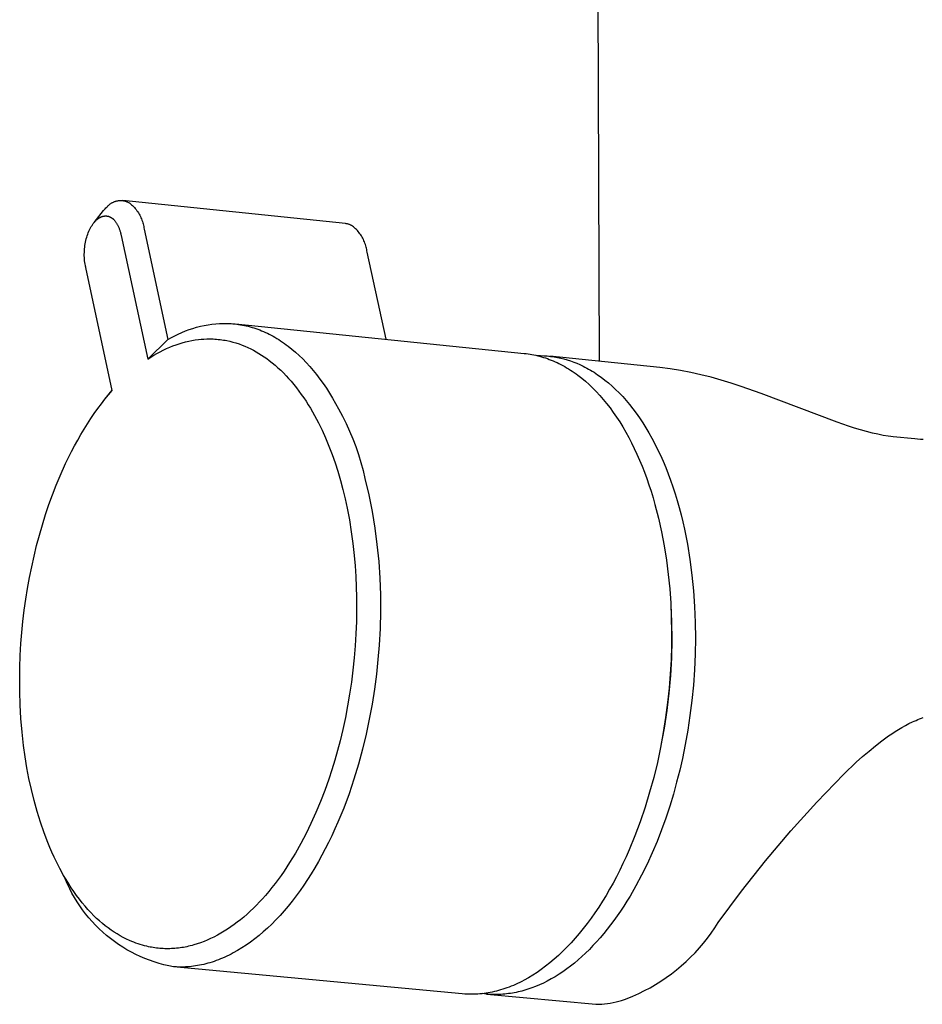
# Model space of a CAD drawing. Units: millimetres. Extents: x -619 to 448, y -1306 to 1417.
# Drawn here: x -598 to -548, y -870 to -816 of the extents above; entities that cross this region are included whole.
import ezdxf

# ---------------------------------------------------------------- set-up
doc = ezdxf.new("R2010")
doc.units = ezdxf.units.MM
doc.header["$MEASUREMENT"] = 0
doc.layers.add('Default', color=7, linetype='Continuous', true_color=0xffffff)

msp = doc.modelspace()

# ---------------------------------------------------------------- linework, layer by layer
at = {"layer": 'Default'}
for p, q in [((-566.009, -834.556), (-566.581, -650.976)), ((-592.897, -826.02), (-592.873, -825.997)), ((-592.873, -825.997), (-592.848, -825.975)), ((-592.848, -825.975), (-592.823, -825.954)), ((-592.823, -825.954), (-592.796, -825.934)), ((-592.796, -825.934), (-592.769, -825.915)), ((-592.769, -825.915), (-592.742, -825.897)), ((-592.742, -825.897), (-592.714, -825.88)), ((-592.714, -825.88), (-592.685, -825.863)), ((-592.685, -825.863), (-592.656, -825.848)), ((-592.656, -825.848), (-592.626, -825.834)), ((-592.626, -825.834), (-592.595, -825.821)), ((-592.595, -825.821), (-592.565, -825.809)), ((-592.565, -825.809), (-592.534, -825.797)), ((-592.534, -825.797), (-592.502, -825.787)), ((-592.502, -825.787), (-592.47, -825.779)), ((-592.47, -825.779), (-592.438, -825.771)), ((-592.438, -825.771), (-592.406, -825.764)), ((-592.406, -825.764), (-592.373, -825.758)), ((-592.373, -825.758), (-592.341, -825.754)), ((-592.341, -825.754), (-592.308, -825.751)), ((-592.308, -825.751), (-592.275, -825.748)), ((-592.275, -825.748), (-592.242, -825.747)), ((-592.242, -825.747), (-592.209, -825.748)), ((-592.209, -825.748), (-592.176, -825.749)), ((-592.176, -825.749), (-592.143, -825.751)), ((-592.143, -825.751), (-592.11, -825.755)), ((-592.11, -825.755), (-592.077, -825.759)), ((-579.911, -827.012), (-592.101, -825.749)), ((-592.077, -825.759), (-592.045, -825.765)), ((-592.045, -825.765), (-592.012, -825.772)), ((-592.012, -825.772), (-591.98, -825.78)), ((-591.98, -825.78), (-591.948, -825.789)), ((-591.948, -825.789), (-591.917, -825.799)), ((-591.917, -825.799), (-591.886, -825.81)), ((-591.886, -825.81), (-591.855, -825.823)), ((-591.855, -825.823), (-591.825, -825.836)), ((-591.825, -825.836), (-591.795, -825.85)), ((-591.795, -825.85), (-591.766, -825.866)), ((-591.766, -825.866), (-591.737, -825.882)), ((-591.737, -825.882), (-591.681, -825.929)), ((-591.681, -825.929), (-591.626, -825.977)), ((-591.626, -825.977), (-591.572, -826.028)), ((-593.684, -826.957), (-593.16, -826.3)), ((-593.16, -826.3), (-593.12, -826.251)), ((-593.12, -826.251), (-593.078, -826.203)), ((-593.078, -826.203), (-593.034, -826.156)), ((-593.034, -826.156), (-592.989, -826.111)), ((-592.989, -826.111), (-592.943, -826.067)), ((-592.943, -826.067), (-592.92, -826.043)), ((-592.92, -826.043), (-592.897, -826.02)), ((-591.572, -826.028), (-591.521, -826.08)), ((-591.521, -826.08), (-591.471, -826.134)), ((-591.471, -826.134), (-591.423, -826.19)), ((-591.423, -826.19), (-591.377, -826.247)), ((-591.377, -826.247), (-591.333, -826.306)), ((-591.333, -826.306), (-591.291, -826.366)), ((-591.291, -826.366), (-591.251, -826.428)), ((-591.251, -826.428), (-591.213, -826.491)), ((-591.213, -826.491), (-591.177, -826.555)), ((-593.793, -827.109), (-593.772, -827.076)), ((-593.772, -827.076), (-593.75, -827.045)), ((-593.75, -827.045), (-593.729, -827.015)), ((-593.729, -827.015), (-593.706, -826.985)), ((-593.706, -826.985), (-593.684, -826.957)), ((-593.684, -826.957), (-593.661, -826.929)), ((-593.661, -826.929), (-593.638, -826.903)), ((-593.638, -826.903), (-593.615, -826.877)), ((-593.615, -826.877), (-593.591, -826.853)), ((-593.591, -826.853), (-593.568, -826.829)), ((-593.568, -826.829), (-593.543, -826.807)), ((-593.543, -826.807), (-593.519, -826.785)), ((-593.519, -826.785), (-593.495, -826.765)), ((-593.495, -826.765), (-593.47, -826.746)), ((-593.47, -826.746), (-593.445, -826.728)), ((-593.445, -826.728), (-593.42, -826.711)), ((-593.42, -826.711), (-593.394, -826.695)), ((-593.394, -826.695), (-593.382, -826.688)), ((-593.382, -826.688), (-593.369, -826.681)), ((-593.369, -826.681), (-593.356, -826.674)), ((-593.356, -826.674), (-593.344, -826.667)), ((-593.344, -826.667), (-593.331, -826.661)), ((-593.331, -826.661), (-593.318, -826.655)), ((-593.318, -826.655), (-593.305, -826.649)), ((-593.305, -826.649), (-593.292, -826.643)), ((-593.292, -826.643), (-593.279, -826.638)), ((-593.279, -826.638), (-593.266, -826.633)), ((-593.266, -826.633), (-593.253, -826.629)), ((-593.253, -826.629), (-593.241, -826.624)), ((-593.241, -826.624), (-593.228, -826.62)), ((-593.228, -826.62), (-593.215, -826.616)), ((-593.215, -826.616), (-593.202, -826.613)), ((-593.202, -826.613), (-593.189, -826.609)), ((-593.189, -826.609), (-593.176, -826.606)), ((-593.176, -826.606), (-593.163, -826.604)), ((-593.163, -826.604), (-593.15, -826.601)), ((-593.15, -826.601), (-593.137, -826.599)), ((-593.137, -826.599), (-593.124, -826.597)), ((-593.124, -826.597), (-593.111, -826.596)), ((-593.111, -826.596), (-593.098, -826.595)), ((-593.098, -826.595), (-593.085, -826.594)), ((-593.085, -826.594), (-593.072, -826.593)), ((-593.072, -826.593), (-593.059, -826.592)), ((-593.059, -826.592), (-593.047, -826.592)), ((-593.047, -826.592), (-593.034, -826.593)), ((-593.034, -826.593), (-593.021, -826.593)), ((-593.021, -826.593), (-593.008, -826.594)), ((-593.008, -826.594), (-592.995, -826.595)), ((-592.995, -826.595), (-592.983, -826.596)), ((-592.983, -826.596), (-592.97, -826.598)), ((-592.97, -826.598), (-592.957, -826.6)), ((-592.957, -826.6), (-592.945, -826.602)), ((-592.945, -826.602), (-592.932, -826.604)), ((-592.932, -826.604), (-592.919, -826.607)), ((-592.919, -826.607), (-592.907, -826.61)), ((-592.907, -826.61), (-592.894, -826.613)), ((-592.894, -826.613), (-592.882, -826.617)), ((-592.882, -826.617), (-592.87, -826.621)), ((-592.87, -826.621), (-592.857, -826.625)), ((-592.857, -826.625), (-592.845, -826.63)), ((-592.845, -826.63), (-592.833, -826.634)), ((-592.833, -826.634), (-592.821, -826.64)), ((-592.821, -826.64), (-592.809, -826.645)), ((-592.809, -826.645), (-592.797, -826.651)), ((-592.797, -826.651), (-592.785, -826.657)), ((-592.785, -826.657), (-592.773, -826.663)), ((-592.773, -826.663), (-592.761, -826.669)), ((-592.761, -826.669), (-592.749, -826.676)), ((-592.749, -826.676), (-592.737, -826.683)), ((-592.737, -826.683), (-592.726, -826.691)), ((-592.726, -826.691), (-592.714, -826.699)), ((-592.714, -826.699), (-592.703, -826.707)), ((-592.703, -826.707), (-592.691, -826.715)), ((-592.691, -826.715), (-592.68, -826.723)), ((-592.68, -826.723), (-592.669, -826.732)), ((-592.669, -826.732), (-592.658, -826.741)), ((-592.658, -826.741), (-592.647, -826.751)), ((-592.647, -826.751), (-592.636, -826.761)), ((-592.636, -826.761), (-592.625, -826.771)), ((-592.625, -826.771), (-592.603, -826.791)), ((-592.603, -826.791), (-592.582, -826.813)), ((-592.582, -826.813), (-592.561, -826.836)), ((-592.561, -826.836), (-592.541, -826.86)), ((-592.541, -826.86), (-592.521, -826.885)), ((-592.521, -826.885), (-592.501, -826.911)), ((-592.501, -826.911), (-592.482, -826.938)), ((-592.482, -826.938), (-592.463, -826.965)), ((-592.463, -826.965), (-592.445, -826.994)), ((-592.445, -826.994), (-592.427, -827.024)), ((-592.427, -827.024), (-592.41, -827.054)), ((-592.41, -827.054), (-592.393, -827.086)), ((-591.177, -826.555), (-591.144, -826.62)), ((-591.144, -826.62), (-591.113, -826.687)), ((-591.113, -826.687), (-591.084, -826.754)), ((-591.084, -826.754), (-591.058, -826.823)), ((-591.058, -826.823), (-591.033, -826.892)), ((-591.033, -826.892), (-591.012, -826.963)), ((-591.012, -826.963), (-590.992, -827.033)), ((-590.992, -827.033), (-590.976, -827.105)), ((-579.882, -827.016), (-579.911, -827.012)), ((-579.853, -827.02), (-579.882, -827.016)), ((-579.824, -827.026), (-579.853, -827.02)), ((-579.796, -827.032), (-579.824, -827.026)), ((-579.767, -827.04), (-579.796, -827.032)), ((-579.739, -827.048), (-579.767, -827.04)), ((-579.712, -827.057), (-579.739, -827.048)), ((-579.684, -827.067), (-579.712, -827.057)), ((-579.657, -827.078), (-579.684, -827.067)), ((-579.63, -827.09), (-579.657, -827.078)), ((-594.057, -827.678), (-594.028, -827.594)), ((-594.028, -827.594), (-593.997, -827.512)), ((-593.997, -827.512), (-593.964, -827.433)), ((-593.964, -827.433), (-593.929, -827.356)), ((-593.929, -827.356), (-593.892, -827.281)), ((-593.892, -827.281), (-593.873, -827.245)), ((-593.873, -827.245), (-593.854, -827.21)), ((-593.854, -827.21), (-593.834, -827.175)), ((-593.834, -827.175), (-593.813, -827.142)), ((-593.813, -827.142), (-593.793, -827.109)), ((-592.393, -827.086), (-592.377, -827.118)), ((-592.377, -827.118), (-592.361, -827.151)), ((-592.361, -827.151), (-592.345, -827.185)), ((-592.345, -827.185), (-592.331, -827.219)), ((-592.331, -827.219), (-592.316, -827.255)), ((-592.316, -827.255), (-592.302, -827.291)), ((-592.302, -827.291), (-592.289, -827.328)), ((-592.289, -827.328), (-592.277, -827.366)), ((-592.277, -827.366), (-592.264, -827.404)), ((-592.264, -827.404), (-592.253, -827.443)), ((-592.253, -827.443), (-592.242, -827.483)), ((-592.242, -827.483), (-592.232, -827.523)), ((-592.232, -827.523), (-592.222, -827.564)), ((-592.222, -827.564), (-592.213, -827.605)), ((-592.213, -827.605), (-592.205, -827.647)), ((-590.976, -827.105), (-590.961, -827.177)), ((-590.961, -827.177), (-590.949, -827.249)), ((-590.949, -827.249), (-590.94, -827.322)), ((-590.94, -827.322), (-589.635, -833.366)), ((-579.604, -827.103), (-579.63, -827.09)), ((-579.578, -827.117), (-579.604, -827.103)), ((-579.553, -827.131), (-579.578, -827.117)), ((-579.528, -827.146), (-579.553, -827.131)), ((-579.471, -827.193), (-579.528, -827.146)), ((-579.416, -827.241), (-579.471, -827.193)), ((-579.362, -827.291), (-579.416, -827.241)), ((-579.31, -827.343), (-579.362, -827.291)), ((-579.26, -827.397), (-579.31, -827.343)), ((-579.212, -827.452), (-579.26, -827.397)), ((-579.166, -827.509), (-579.212, -827.452)), ((-579.122, -827.568), (-579.166, -827.509)), ((-579.079, -827.628), (-579.122, -827.568)), ((-594.182, -828.216), (-594.167, -828.124)), ((-594.167, -828.124), (-594.15, -828.032)), ((-594.15, -828.032), (-594.13, -827.941)), ((-594.13, -827.941), (-594.108, -827.852)), ((-594.108, -827.852), (-594.084, -827.764)), ((-594.084, -827.764), (-594.057, -827.678)), ((-592.205, -827.647), (-592.202, -827.663)), ((-592.202, -827.663), (-590.742, -834.435)), ((-579.039, -827.69), (-579.079, -827.628)), ((-579.001, -827.753), (-579.039, -827.69)), ((-578.966, -827.817), (-579.001, -827.753)), ((-578.932, -827.882), (-578.966, -827.817)), ((-578.901, -827.948), (-578.932, -827.882)), ((-578.872, -828.016), (-578.901, -827.948)), ((-578.845, -828.084), (-578.872, -828.016)), ((-578.821, -828.153), (-578.845, -828.084)), ((-578.799, -828.224), (-578.821, -828.153)), ((-594.217, -828.685), (-594.215, -828.591)), ((-594.216, -828.778), (-594.217, -828.685)), ((-594.215, -828.591), (-594.21, -828.497)), ((-594.21, -828.497), (-594.203, -828.403)), ((-594.203, -828.403), (-594.194, -828.31)), ((-594.194, -828.31), (-594.182, -828.216)), ((-578.779, -828.294), (-578.799, -828.224)), ((-578.762, -828.366), (-578.779, -828.294)), ((-578.747, -828.438), (-578.762, -828.366)), ((-578.735, -828.51), (-578.747, -828.438)), ((-578.726, -828.583), (-578.735, -828.51)), ((-577.685, -833.353), (-578.726, -828.583)), ((-594.213, -828.87), (-594.216, -828.778)), ((-594.207, -828.961), (-594.213, -828.87)), ((-594.199, -829.051), (-594.207, -828.961)), ((-594.188, -829.14), (-594.199, -829.051)), ((-594.175, -829.226), (-594.188, -829.14)), ((-594.159, -829.311), (-594.175, -829.226)), ((-594.15, -829.353), (-594.159, -829.311)), ((-594.14, -829.393), (-594.15, -829.353)), ((-594.137, -829.409), (-594.14, -829.393)), ((-592.682, -836.16), (-594.137, -829.409)), ((-586.805, -832.486), (-586.592, -832.477)), ((-586.592, -832.477), (-586.489, -832.477)), ((-586.489, -832.477), (-586.387, -832.479)), ((-589.07, -833.064), (-588.875, -832.976)), ((-588.875, -832.976), (-588.677, -832.895)), ((-588.677, -832.895), (-588.477, -832.821)), ((-588.477, -832.821), (-588.274, -832.754)), ((-588.274, -832.754), (-588.069, -832.694)), ((-588.069, -832.694), (-587.862, -832.641)), ((-587.862, -832.641), (-587.653, -832.595)), ((-587.653, -832.595), (-587.442, -832.557)), ((-587.442, -832.557), (-587.231, -832.526)), ((-587.231, -832.526), (-587.019, -832.502)), ((-587.019, -832.502), (-586.805, -832.486)), ((-586.387, -832.479), (-586.284, -832.483)), ((-586.284, -832.483), (-586.181, -832.489)), ((-586.181, -832.489), (-586.077, -832.497)), ((-586.077, -832.497), (-585.973, -832.507)), ((-585.973, -832.507), (-585.869, -832.519)), ((-585.945, -832.51), (-570.121, -834.125)), ((-585.869, -832.519), (-585.765, -832.534)), ((-585.765, -832.534), (-585.661, -832.551)), ((-585.661, -832.551), (-585.556, -832.569)), ((-585.556, -832.569), (-585.451, -832.59)), ((-585.451, -832.59), (-585.347, -832.614)), ((-585.347, -832.614), (-585.242, -832.639)), ((-585.242, -832.639), (-585.137, -832.667)), ((-585.137, -832.667), (-585.032, -832.697)), ((-585.032, -832.697), (-584.926, -832.729)), ((-584.926, -832.729), (-584.821, -832.764)), ((-584.821, -832.764), (-584.716, -832.801)), ((-584.716, -832.801), (-584.611, -832.841)), ((-584.611, -832.841), (-584.506, -832.882)), ((-584.506, -832.882), (-584.401, -832.927)), ((-584.401, -832.927), (-584.296, -832.973)), ((-584.296, -832.973), (-584.191, -833.022)), ((-590.742, -834.435), (-589.635, -833.366)), ((-589.635, -833.366), (-589.45, -833.259)), ((-589.45, -833.259), (-589.262, -833.158)), ((-589.262, -833.158), (-589.07, -833.064)), ((-589.021, -833.591), (-588.849, -833.539)), ((-588.849, -833.539), (-588.676, -833.492)), ((-588.676, -833.492), (-588.501, -833.451)), ((-588.501, -833.451), (-588.325, -833.415)), ((-588.325, -833.415), (-588.148, -833.386)), ((-588.148, -833.386), (-587.97, -833.362)), ((-587.97, -833.362), (-587.817, -833.347)), ((-587.817, -833.347), (-587.663, -833.336)), ((-587.663, -833.336), (-587.509, -833.33)), ((-587.509, -833.33), (-587.354, -833.329)), ((-587.354, -833.329), (-587.259, -833.33)), ((-587.259, -833.33), (-587.163, -833.334)), ((-587.163, -833.334), (-587.067, -833.339)), ((-587.067, -833.339), (-586.972, -833.346)), ((-586.972, -833.346), (-586.877, -833.355)), ((-586.877, -833.355), (-586.781, -833.366)), ((-586.781, -833.366), (-586.687, -833.379)), ((-586.687, -833.379), (-586.592, -833.393)), ((-586.592, -833.393), (-586.506, -833.408)), ((-586.506, -833.408), (-586.42, -833.424)), ((-586.42, -833.424), (-586.249, -833.462)), ((-586.249, -833.462), (-586.079, -833.505)), ((-586.079, -833.505), (-585.911, -833.553)), ((-585.911, -833.553), (-585.744, -833.608)), ((-584.191, -833.022), (-584.087, -833.074)), ((-584.087, -833.074), (-583.982, -833.128)), ((-583.982, -833.128), (-583.878, -833.184)), ((-583.878, -833.184), (-583.774, -833.243)), ((-583.774, -833.243), (-583.67, -833.304)), ((-583.67, -833.304), (-583.566, -833.368)), ((-583.566, -833.368), (-583.463, -833.435)), ((-583.463, -833.435), (-583.36, -833.503)), ((-583.36, -833.503), (-583.257, -833.575)), ((-590.242, -834.128), (-590.071, -834.034)), ((-590.071, -834.034), (-589.897, -833.946)), ((-589.897, -833.946), (-589.72, -833.862)), ((-589.72, -833.862), (-589.541, -833.783)), ((-589.541, -833.783), (-589.36, -833.71)), ((-589.36, -833.71), (-589.191, -833.648)), ((-589.191, -833.648), (-589.021, -833.591)), ((-585.744, -833.608), (-585.579, -833.667)), ((-585.579, -833.667), (-585.417, -833.732)), ((-585.417, -833.732), (-585.256, -833.803)), ((-585.256, -833.803), (-585.101, -833.877)), ((-585.101, -833.877), (-584.949, -833.955)), ((-584.949, -833.955), (-584.798, -834.038)), ((-584.798, -834.038), (-584.65, -834.126)), ((-583.257, -833.575), (-583.155, -833.649)), ((-583.155, -833.649), (-583.053, -833.725)), ((-583.053, -833.725), (-582.85, -833.885)), ((-582.85, -833.885), (-582.65, -834.056)), ((-582.65, -834.056), (-582.451, -834.236)), ((-590.742, -834.435), (-590.578, -834.328)), ((-590.578, -834.328), (-590.411, -834.226)), ((-590.411, -834.226), (-590.242, -834.128)), ((-584.65, -834.126), (-584.505, -834.217)), ((-584.505, -834.217), (-584.362, -834.312)), ((-584.362, -834.312), (-584.222, -834.412)), ((-584.222, -834.412), (-584.084, -834.514)), ((-584.084, -834.514), (-583.922, -834.642)), ((-582.451, -834.236), (-582.255, -834.427)), ((-582.255, -834.427), (-582.061, -834.627)), ((-582.061, -834.627), (-581.869, -834.837)), ((-570.121, -834.125), (-570.016, -834.137)), ((-570.016, -834.137), (-569.912, -834.151)), ((-569.912, -834.151), (-569.807, -834.167)), ((-569.807, -834.167), (-569.701, -834.185)), ((-569.701, -834.185), (-569.596, -834.206)), ((-569.596, -834.206), (-569.491, -834.228)), ((-569.491, -834.228), (-569.385, -834.253)), ((-569.418, -834.245), (-569.232, -834.246)), ((-569.385, -834.253), (-569.279, -834.28)), ((-569.279, -834.28), (-569.174, -834.309)), ((-569.232, -834.246), (-569.046, -834.253)), ((-569.174, -834.309), (-569.068, -834.341)), ((-569.068, -834.341), (-568.962, -834.375)), ((-569.046, -834.253), (-568.861, -834.266)), ((-568.962, -834.375), (-568.856, -834.411)), ((-568.861, -834.266), (-568.676, -834.286)), ((-568.856, -834.411), (-568.751, -834.45)), ((-568.751, -834.45), (-568.645, -834.491)), ((-562.697, -834.894), (-568.728, -834.278)), ((-568.676, -834.286), (-568.491, -834.312)), ((-568.645, -834.491), (-568.539, -834.535)), ((-568.539, -834.535), (-568.433, -834.58)), ((-568.491, -834.312), (-568.308, -834.344)), ((-568.433, -834.58), (-568.328, -834.629)), ((-568.328, -834.629), (-568.222, -834.679)), ((-568.308, -834.344), (-568.126, -834.383)), ((-568.126, -834.383), (-567.946, -834.427)), ((-567.946, -834.427), (-567.767, -834.478)), ((-567.767, -834.478), (-567.589, -834.535)), ((-567.589, -834.535), (-567.414, -834.598)), ((-567.414, -834.598), (-567.241, -834.667)), ((-583.922, -834.642), (-583.764, -834.775)), ((-583.764, -834.775), (-583.61, -834.911)), ((-583.61, -834.911), (-583.459, -835.052)), ((-583.459, -835.052), (-583.312, -835.197)), ((-581.869, -834.837), (-581.681, -835.057)), ((-581.681, -835.057), (-581.496, -835.287)), ((-568.222, -834.679), (-568.117, -834.732)), ((-568.117, -834.732), (-568.012, -834.788)), ((-568.012, -834.788), (-567.907, -834.846)), ((-567.907, -834.846), (-567.803, -834.907)), ((-567.803, -834.907), (-567.698, -834.97)), ((-567.698, -834.97), (-567.594, -835.035)), ((-567.594, -835.035), (-567.49, -835.103)), ((-567.49, -835.103), (-567.387, -835.174)), ((-567.387, -835.174), (-567.284, -835.247)), ((-567.241, -834.667), (-567.071, -834.741)), ((-567.071, -834.741), (-566.903, -834.822)), ((-566.903, -834.822), (-566.803, -834.872)), ((-566.803, -834.872), (-566.703, -834.925)), ((-566.703, -834.925), (-566.602, -834.98)), ((-566.602, -834.98), (-566.502, -835.037)), ((-566.502, -835.037), (-566.402, -835.097)), ((-566.402, -835.097), (-566.302, -835.159)), ((-566.302, -835.159), (-566.202, -835.224)), ((-562.13, -834.968), (-562.697, -834.894)), ((-561.565, -835.06), (-562.13, -834.968)), ((-561.004, -835.168), (-561.565, -835.06)), ((-560.446, -835.293), (-561.004, -835.168)), ((-583.312, -835.197), (-583.169, -835.345)), ((-583.169, -835.345), (-583.029, -835.497)), ((-583.029, -835.497), (-582.893, -835.652)), ((-582.893, -835.652), (-582.746, -835.827)), ((-581.496, -835.287), (-581.314, -835.527)), ((-581.314, -835.527), (-581.135, -835.776)), ((-567.284, -835.247), (-567.181, -835.322)), ((-567.181, -835.322), (-566.977, -835.481)), ((-566.977, -835.481), (-566.774, -835.649)), ((-566.774, -835.649), (-566.574, -835.828)), ((-566.202, -835.224), (-566.102, -835.291)), ((-566.102, -835.291), (-565.902, -835.433)), ((-565.902, -835.433), (-565.704, -835.584)), ((-565.704, -835.584), (-565.507, -835.746)), ((-559.892, -835.434), (-560.446, -835.293)), ((-559.343, -835.593), (-559.892, -835.434)), ((-558.791, -835.761), (-559.343, -835.593)), ((-593.086, -836.639), (-592.687, -836.135)), ((-592.885, -836.395), (-592.682, -836.16)), ((-582.746, -835.827), (-582.604, -836.005)), ((-582.604, -836.005), (-582.466, -836.186)), ((-582.466, -836.186), (-582.332, -836.37)), ((-581.135, -835.776), (-580.96, -836.034)), ((-580.96, -836.034), (-580.789, -836.301)), ((-566.574, -835.828), (-566.376, -836.016)), ((-566.376, -836.016), (-566.18, -836.215)), ((-566.18, -836.215), (-565.987, -836.423)), ((-565.507, -835.746), (-565.311, -835.917)), ((-565.311, -835.917), (-565.116, -836.099)), ((-565.116, -836.099), (-564.923, -836.291)), ((-558.242, -835.938), (-558.791, -835.761)), ((-557.152, -836.318), (-558.242, -835.938)), ((-593.284, -836.891), (-593.086, -836.639)), ((-593.086, -836.639), (-592.885, -836.395)), ((-582.332, -836.37), (-582.201, -836.557)), ((-582.201, -836.557), (-582.075, -836.747)), ((-582.075, -836.747), (-581.953, -836.939)), ((-580.789, -836.301), (-580.622, -836.577)), ((-580.622, -836.577), (-580.459, -836.862)), ((-565.987, -836.423), (-565.797, -836.642)), ((-565.797, -836.642), (-565.61, -836.87)), ((-564.923, -836.291), (-564.732, -836.493)), ((-564.732, -836.493), (-564.543, -836.706)), ((-564.543, -836.706), (-564.356, -836.929)), ((-552.978, -837.901), (-557.152, -836.318)), ((-593.67, -837.419), (-593.478, -837.151)), ((-593.478, -837.151), (-593.284, -836.891)), ((-581.953, -836.939), (-581.834, -837.133)), ((-581.834, -837.133), (-581.719, -837.329)), ((-581.719, -837.329), (-581.607, -837.527)), ((-580.459, -836.862), (-580.301, -837.155)), ((-580.301, -837.155), (-580.082, -837.556)), ((-565.61, -836.87), (-565.426, -837.107)), ((-565.426, -837.107), (-565.245, -837.354)), ((-564.356, -836.929), (-564.172, -837.162)), ((-564.172, -837.162), (-563.99, -837.405)), ((-594.044, -837.978), (-593.859, -837.695)), ((-593.859, -837.695), (-593.67, -837.419)), ((-581.607, -837.527), (-581.394, -837.928)), ((-580.082, -837.556), (-579.877, -837.965)), ((-565.245, -837.354), (-565.069, -837.61)), ((-565.069, -837.61), (-564.896, -837.876)), ((-563.99, -837.405), (-563.812, -837.658)), ((-563.812, -837.658), (-563.637, -837.922)), ((-594.404, -838.566), (-594.226, -838.269)), ((-594.226, -838.269), (-594.044, -837.978)), ((-581.394, -837.928), (-581.195, -838.335)), ((-581.195, -838.335), (-581.008, -838.749)), ((-579.877, -837.965), (-579.685, -838.38)), ((-579.685, -838.38), (-579.509, -838.802)), ((-564.896, -837.876), (-564.727, -838.15)), ((-564.727, -838.15), (-564.562, -838.433)), ((-563.637, -837.922), (-563.465, -838.196)), ((-563.465, -838.196), (-563.297, -838.479)), ((-552.368, -838.112), (-552.978, -837.901)), ((-552.04, -838.217), (-552.368, -838.112)), ((-551.71, -838.317), (-552.04, -838.217)), ((-551.379, -838.41), (-551.71, -838.317)), ((-551.045, -838.494), (-551.379, -838.41)), ((-594.75, -839.183), (-594.579, -838.871)), ((-594.579, -838.871), (-594.404, -838.566)), ((-581.008, -838.749), (-580.82, -839.2)), ((-579.509, -838.802), (-579.347, -839.23)), ((-564.562, -838.433), (-564.402, -838.724)), ((-564.402, -838.724), (-564.246, -839.023)), ((-563.297, -838.479), (-563.133, -838.772)), ((-563.133, -838.772), (-562.973, -839.075)), ((-550.758, -838.558), (-551.045, -838.494)), ((-550.468, -838.614), (-550.758, -838.558)), ((-550.19, -838.659), (-550.468, -838.614)), ((-550.051, -838.677), (-550.19, -838.659)), ((-549.911, -838.693), (-550.051, -838.677)), ((-548.74, -838.811), (-549.911, -838.693)), ((-548.584, -838.825), (-548.74, -838.811)), ((-548.426, -838.835), (-548.584, -838.825)), ((-548.269, -838.842), (-548.426, -838.835)), ((-594.917, -839.501), (-594.75, -839.183)), ((-580.82, -839.2), (-580.646, -839.656)), ((-579.347, -839.23), (-579.199, -839.663)), ((-564.246, -839.023), (-564.094, -839.331)), ((-564.094, -839.331), (-563.948, -839.646)), ((-562.973, -839.075), (-562.817, -839.387)), ((-562.817, -839.387), (-562.666, -839.708)), ((-595.24, -840.157), (-595.081, -839.826)), ((-595.081, -839.826), (-594.917, -839.501)), ((-580.646, -839.656), (-580.484, -840.117)), ((-579.199, -839.663), (-579.066, -840.1)), ((-563.948, -839.646), (-563.806, -839.968)), ((-563.806, -839.968), (-563.67, -840.297)), ((-562.666, -839.708), (-562.519, -840.038)), ((-595.546, -840.837), (-595.24, -840.157)), ((-580.484, -840.117), (-580.335, -840.582)), ((-579.066, -840.1), (-578.949, -840.542)), ((-578.949, -840.542), (-578.847, -840.988)), ((-563.67, -840.297), (-563.539, -840.633)), ((-562.519, -840.038), (-562.377, -840.377)), ((-562.377, -840.377), (-562.241, -840.724)), ((-595.759, -841.35), (-595.546, -840.837)), ((-580.335, -840.582), (-580.189, -841.081)), ((-580.189, -841.081), (-580.056, -841.584)), ((-578.847, -840.988), (-578.638, -841.883)), ((-563.539, -840.633), (-563.413, -840.976)), ((-563.413, -840.976), (-563.292, -841.324)), ((-562.241, -840.724), (-562.109, -841.079)), ((-562.109, -841.079), (-561.983, -841.442)), ((-595.962, -841.876), (-595.759, -841.35)), ((-580.056, -841.584), (-579.935, -842.09)), ((-563.292, -841.324), (-563.177, -841.678)), ((-561.983, -841.442), (-561.863, -841.813)), ((-596.156, -842.412), (-595.962, -841.876)), ((-579.935, -842.09), (-579.825, -842.598)), ((-578.638, -841.883), (-578.459, -842.785)), ((-563.177, -841.678), (-563.067, -842.038)), ((-563.067, -842.038), (-562.963, -842.402)), ((-561.863, -841.813), (-561.748, -842.19)), ((-596.34, -842.958), (-596.156, -842.412)), ((-579.825, -842.598), (-579.702, -843.245)), ((-562.963, -842.402), (-562.772, -843.144)), ((-561.748, -842.19), (-561.639, -842.575)), ((-561.639, -842.575), (-561.536, -842.965)), ((-596.513, -843.513), (-596.34, -842.958)), ((-579.702, -843.245), (-579.597, -843.896)), ((-578.459, -842.785), (-578.308, -843.692)), ((-562.772, -843.144), (-562.604, -843.901)), ((-561.536, -842.965), (-561.439, -843.362)), ((-596.676, -844.078), (-596.513, -843.513)), ((-578.308, -843.692), (-578.187, -844.603)), ((-561.439, -843.362), (-561.348, -843.764)), ((-561.348, -843.764), (-561.186, -844.584)), ((-596.828, -844.649), (-596.676, -844.078)), ((-579.597, -843.896), (-579.508, -844.549)), ((-562.604, -843.901), (-562.458, -844.671)), ((-596.969, -845.228), (-596.828, -844.649)), ((-579.508, -844.549), (-579.436, -845.204)), ((-578.187, -844.603), (-578.094, -845.518)), ((-562.458, -844.671), (-562.336, -845.45)), ((-561.186, -844.584), (-561.048, -845.421)), ((-597.099, -845.813), (-596.969, -845.228)), ((-579.436, -845.204), (-579.386, -845.773)), ((-561.048, -845.421), (-560.937, -846.271)), ((-597.218, -846.404), (-597.099, -845.813)), ((-579.386, -845.773), (-579.348, -846.342)), ((-578.094, -845.518), (-578.031, -846.435)), ((-562.336, -845.45), (-562.236, -846.235)), ((-597.326, -847), (-597.218, -846.404)), ((-579.348, -846.342), (-579.321, -846.912)), ((-578.031, -846.435), (-577.998, -847.354)), ((-562.236, -846.235), (-562.158, -847.023)), ((-560.937, -846.271), (-560.851, -847.131)), ((-597.421, -847.599), (-597.326, -847)), ((-579.321, -846.912), (-579.306, -847.482)), ((-562.158, -847.023), (-562.103, -847.812)), ((-579.306, -847.482), (-579.302, -848.15)), ((-577.998, -847.354), (-577.993, -848.273)), ((-560.851, -847.131), (-560.791, -847.998)), ((-597.505, -848.202), (-597.421, -847.599)), ((-562.103, -847.812), (-562.068, -848.598)), ((-562.098, -847.884), (-562.055, -848.854)), ((-560.791, -847.998), (-560.757, -848.868)), ((-597.577, -848.807), (-597.505, -848.202)), ((-579.302, -848.15), (-579.314, -848.817)), ((-577.993, -848.273), (-578.018, -849.192)), ((-562.068, -848.598), (-562.054, -849.38)), ((-597.637, -849.414), (-597.577, -848.807)), ((-579.314, -848.817), (-579.34, -849.484)), ((-578.018, -849.192), (-578.073, -850.109)), ((-562.055, -848.854), (-562.044, -849.826)), ((-560.757, -848.868), (-560.747, -849.737)), ((-597.684, -850.022), (-597.637, -849.414)), ((-579.34, -849.484), (-579.381, -850.15)), ((-562.054, -849.38), (-562.059, -850.154)), ((-560.747, -849.737), (-560.762, -850.603)), ((-597.722, -850.676), (-597.684, -850.022)), ((-579.381, -850.15), (-579.436, -850.813)), ((-578.073, -850.109), (-578.136, -850.9)), ((-562.059, -850.154), (-562.084, -850.92)), ((-562.044, -849.826), (-562.065, -850.797)), ((-597.746, -851.332), (-597.722, -850.676)), ((-579.436, -850.813), (-579.506, -851.474)), ((-562.065, -850.797), (-562.117, -851.767)), ((-560.762, -850.603), (-560.801, -851.461)), ((-597.755, -851.987), (-597.746, -851.332)), ((-578.136, -850.9), (-578.221, -851.703)), ((-562.084, -850.92), (-562.125, -851.674)), ((-579.506, -851.474), (-579.589, -852.133)), ((-578.221, -851.703), (-578.327, -852.516)), ((-562.117, -851.767), (-562.2, -852.735)), ((-562.125, -851.674), (-562.188, -852.461)), ((-560.801, -851.461), (-560.861, -852.31)), ((-597.75, -852.643), (-597.755, -851.987)), ((-579.589, -852.133), (-579.687, -852.791)), ((-560.861, -852.31), (-560.943, -853.146)), ((-597.726, -853.388), (-597.75, -852.643)), ((-579.687, -852.791), (-579.797, -853.438)), ((-578.327, -852.516), (-578.456, -853.337)), ((-562.2, -852.735), (-562.315, -853.7)), ((-562.188, -852.461), (-562.272, -853.261)), ((-597.684, -854.133), (-597.726, -853.388)), ((-579.797, -853.438), (-579.921, -854.082)), ((-578.456, -853.337), (-578.607, -854.162)), ((-562.272, -853.261), (-562.378, -854.071)), ((-560.943, -853.146), (-561.046, -853.966)), ((-562.315, -853.7), (-562.461, -854.66)), ((-561.046, -853.966), (-561.167, -854.769)), ((-597.622, -854.876), (-597.684, -854.133)), ((-579.921, -854.082), (-580.06, -854.724)), ((-578.607, -854.162), (-578.782, -854.989)), ((-562.378, -854.071), (-562.506, -854.888)), ((-549.435, -854.614), (-549.245, -854.509)), ((-549.245, -854.509), (-549.054, -854.409)), ((-549.054, -854.409), (-548.861, -854.316)), ((-548.861, -854.316), (-548.764, -854.273)), ((-548.764, -854.273), (-548.666, -854.231)), ((-548.666, -854.231), (-548.569, -854.191)), ((-548.569, -854.191), (-548.471, -854.153)), ((-548.471, -854.153), (-548.372, -854.117)), ((-548.372, -854.117), (-548.273, -854.083)), ((-597.539, -855.617), (-597.622, -854.876)), ((-580.06, -854.724), (-580.213, -855.362)), ((-578.782, -854.989), (-578.981, -855.815)), ((-562.506, -854.888), (-562.658, -855.71)), ((-562.461, -854.66), (-562.638, -855.615)), ((-561.167, -854.769), (-561.306, -855.552)), ((-550.531, -855.346), (-550.171, -855.085)), ((-550.171, -855.085), (-549.99, -854.961)), ((-549.99, -854.961), (-549.809, -854.842)), ((-549.809, -854.842), (-549.623, -854.726)), ((-549.623, -854.726), (-549.435, -854.614)), ((-597.456, -856.222), (-597.539, -855.617)), ((-580.213, -855.362), (-580.352, -855.892)), ((-561.306, -855.552), (-561.461, -856.314)), ((-551.241, -855.914), (-550.888, -855.623)), ((-550.888, -855.623), (-550.531, -855.346)), ((-580.352, -855.892), (-580.501, -856.418)), ((-578.981, -855.815), (-579.203, -856.636)), ((-562.658, -855.71), (-562.833, -856.534)), ((-551.591, -856.217), (-551.241, -855.914)), ((-597.359, -856.825), (-597.456, -856.222)), ((-580.501, -856.418), (-580.661, -856.941)), ((-579.203, -856.636), (-579.449, -857.45)), ((-562.833, -856.534), (-563.031, -857.357)), ((-561.461, -856.314), (-561.61, -856.967)), ((-552.614, -857.172), (-551.937, -856.529)), ((-551.937, -856.529), (-551.591, -856.217)), ((-597.246, -857.425), (-597.359, -856.825)), ((-580.661, -856.941), (-580.832, -857.461)), ((-561.61, -856.967), (-561.776, -857.622)), ((-554.095, -858.708), (-552.614, -857.172)), ((-597.117, -858.022), (-597.246, -857.425)), ((-580.832, -857.461), (-581.051, -858.076)), ((-579.449, -857.45), (-579.718, -858.252)), ((-563.031, -857.357), (-563.254, -858.175)), ((-561.776, -857.622), (-561.957, -858.278)), ((-596.97, -858.622), (-597.117, -858.022)), ((-581.051, -858.076), (-581.286, -858.686)), ((-579.718, -858.252), (-580.011, -859.039)), ((-563.254, -858.175), (-563.5, -858.985)), ((-561.957, -858.278), (-562.155, -858.931)), ((-596.805, -859.217), (-596.97, -858.622)), ((-581.286, -858.686), (-581.537, -859.289)), ((-555.525, -860.291), (-554.095, -858.708)), ((-596.622, -859.807), (-596.805, -859.217)), ((-581.537, -859.289), (-581.806, -859.885)), ((-580.011, -859.039), (-580.325, -859.808)), ((-563.5, -858.985), (-563.77, -859.784)), ((-562.155, -858.931), (-562.37, -859.582)), ((-596.42, -860.391), (-596.622, -859.807)), ((-581.806, -859.885), (-582.073, -860.434)), ((-580.325, -859.808), (-580.49, -860.184)), ((-563.77, -859.784), (-564.063, -860.568)), ((-562.37, -859.582), (-562.601, -860.227)), ((-596.213, -860.928), (-596.42, -860.391)), ((-582.073, -860.434), (-582.356, -860.974)), ((-580.49, -860.184), (-580.661, -860.555)), ((-562.601, -860.227), (-562.85, -860.864)), ((-556.903, -861.92), (-555.525, -860.291)), ((-596.103, -861.194), (-596.213, -860.928)), ((-582.356, -860.974), (-582.655, -861.506)), ((-580.836, -860.919), (-581.017, -861.277)), ((-580.661, -860.555), (-580.836, -860.919)), ((-564.063, -860.568), (-564.378, -861.334)), ((-562.85, -860.864), (-563.114, -861.492)), ((-595.988, -861.458), (-596.103, -861.194)), ((-595.868, -861.72), (-595.988, -861.458)), ((-582.655, -861.506), (-582.972, -862.027)), ((-581.017, -861.277), (-581.202, -861.627)), ((-564.378, -861.334), (-564.544, -861.709)), ((-563.114, -861.492), (-563.395, -862.108)), ((-595.743, -861.979), (-595.868, -861.72)), ((-595.613, -862.236), (-595.743, -861.979)), ((-582.972, -862.027), (-583.278, -862.495)), ((-581.392, -861.971), (-581.586, -862.306)), ((-581.202, -861.627), (-581.392, -861.971)), ((-564.715, -862.078), (-564.891, -862.441)), ((-564.544, -861.709), (-564.715, -862.078)), ((-563.395, -862.108), (-563.692, -862.71)), ((-558.227, -863.593), (-556.903, -861.92)), ((-595.478, -862.491), (-595.613, -862.236)), ((-595.244, -862.955), (-595.544, -862.37)), ((-595.348, -862.724), (-595.478, -862.491)), ((-583.278, -862.495), (-583.437, -862.724)), ((-581.785, -862.633), (-581.987, -862.952)), ((-581.586, -862.306), (-581.785, -862.633)), ((-564.891, -862.441), (-565.072, -862.797)), ((-595.213, -862.955), (-595.348, -862.724)), ((-595.135, -863.206), (-595.244, -862.955)), ((-595.073, -863.183), (-595.213, -862.955)), ((-595.018, -863.454), (-595.135, -863.206)), ((-594.929, -863.407), (-595.073, -863.183)), ((-583.767, -863.174), (-583.939, -863.395)), ((-583.6, -862.951), (-583.767, -863.174)), ((-583.437, -862.724), (-583.6, -862.951)), ((-581.987, -862.952), (-582.193, -863.262)), ((-565.258, -863.146), (-565.448, -863.488)), ((-565.072, -862.797), (-565.258, -863.146)), ((-563.692, -862.71), (-564.004, -863.297)), ((-594.892, -863.697), (-595.018, -863.454)), ((-594.787, -863.617), (-594.929, -863.407)), ((-594.758, -863.936), (-594.892, -863.697)), ((-594.64, -863.823), (-594.787, -863.617)), ((-584.115, -863.611), (-584.296, -863.824)), ((-583.939, -863.395), (-584.115, -863.611)), ((-582.403, -863.563), (-582.616, -863.854)), ((-582.193, -863.262), (-582.403, -863.563)), ((-565.448, -863.488), (-565.643, -863.822)), ((-564.004, -863.297), (-564.33, -863.865)), ((-559.496, -865.308), (-558.227, -863.593)), ((-594.616, -864.17), (-594.758, -863.936)), ((-594.488, -864.026), (-594.64, -863.823)), ((-594.466, -864.399), (-594.616, -864.17)), ((-594.331, -864.224), (-594.488, -864.026)), ((-594.178, -864.409), (-594.331, -864.224)), ((-584.618, -864.18), (-584.784, -864.353)), ((-584.455, -864.004), (-584.618, -864.18)), ((-584.296, -863.824), (-584.455, -864.004)), ((-582.833, -864.136), (-583.052, -864.408)), ((-582.616, -863.854), (-582.833, -864.136)), ((-565.842, -864.148), (-566.046, -864.465)), ((-565.643, -863.822), (-565.842, -864.148)), ((-564.499, -864.141), (-564.671, -864.413)), ((-564.33, -863.865), (-564.499, -864.141)), ((-594.308, -864.622), (-594.466, -864.399)), ((-594.143, -864.84), (-594.308, -864.622)), ((-594.021, -864.589), (-594.178, -864.409)), ((-593.97, -865.052), (-594.143, -864.84)), ((-593.858, -864.764), (-594.021, -864.589)), ((-593.69, -864.935), (-593.858, -864.764)), ((-585.128, -864.689), (-585.305, -864.851)), ((-584.954, -864.523), (-585.128, -864.689)), ((-584.784, -864.353), (-584.954, -864.523)), ((-583.274, -864.669), (-583.498, -864.921)), ((-583.052, -864.408), (-583.274, -864.669)), ((-566.253, -864.774), (-566.463, -865.073)), ((-566.046, -864.465), (-566.253, -864.774)), ((-564.847, -864.679), (-565.026, -864.938)), ((-564.671, -864.413), (-564.847, -864.679)), ((-593.789, -865.259), (-593.97, -865.052)), ((-593.602, -865.458), (-593.789, -865.259)), ((-593.54, -865.08), (-593.69, -864.935)), ((-593.386, -865.221), (-593.54, -865.08)), ((-593.228, -865.357), (-593.386, -865.221)), ((-593.066, -865.489), (-593.228, -865.357)), ((-585.841, -865.295), (-586.015, -865.425)), ((-585.671, -865.161), (-585.841, -865.295)), ((-585.486, -865.008), (-585.671, -865.161)), ((-585.305, -864.851), (-585.486, -865.008)), ((-583.725, -865.162), (-583.953, -865.392)), ((-583.498, -864.921), (-583.725, -865.162)), ((-566.677, -865.363), (-566.894, -865.644)), ((-566.463, -865.073), (-566.677, -865.363)), ((-565.208, -865.192), (-565.393, -865.44)), ((-565.026, -864.938), (-565.208, -865.192)), ((-559.684, -865.601), (-559.496, -865.308)), ((-593.408, -865.651), (-593.602, -865.458)), ((-593.208, -865.838), (-593.408, -865.651)), ((-593.001, -866.017), (-593.208, -865.838)), ((-592.91, -865.608), (-593.066, -865.489)), ((-592.752, -865.722), (-592.91, -865.608)), ((-592.59, -865.832), (-592.752, -865.722)), ((-592.424, -865.936), (-592.59, -865.832)), ((-586.739, -865.899), (-586.928, -866.005)), ((-586.554, -865.788), (-586.739, -865.899)), ((-586.371, -865.672), (-586.554, -865.788)), ((-586.191, -865.551), (-586.371, -865.672)), ((-586.015, -865.425), (-586.191, -865.551)), ((-584.415, -865.821), (-584.647, -866.019)), ((-584.183, -865.612), (-584.415, -865.821)), ((-583.953, -865.392), (-584.183, -865.612)), ((-567.114, -865.914), (-567.337, -866.175)), ((-566.894, -865.644), (-567.114, -865.914)), ((-565.771, -865.916), (-565.964, -866.144)), ((-565.581, -865.681), (-565.771, -865.916)), ((-565.393, -865.44), (-565.581, -865.681)), ((-560.089, -866.168), (-559.882, -865.888)), ((-559.882, -865.888), (-559.684, -865.601)), ((-592.788, -866.189), (-593.001, -866.017)), ((-592.569, -866.354), (-592.788, -866.189)), ((-592.345, -866.511), (-592.569, -866.354)), ((-592.256, -866.035), (-592.424, -865.936)), ((-592.085, -866.129), (-592.256, -866.035)), ((-591.91, -866.217), (-592.085, -866.129)), ((-591.733, -866.299), (-591.91, -866.217)), ((-591.619, -866.348), (-591.733, -866.299)), ((-591.504, -866.394), (-591.619, -866.348)), ((-591.388, -866.437), (-591.504, -866.394)), ((-591.271, -866.478), (-591.388, -866.437)), ((-587.846, -866.417), (-588.033, -866.481)), ((-587.661, -866.347), (-587.846, -866.417)), ((-587.479, -866.272), (-587.661, -866.347)), ((-587.298, -866.191), (-587.479, -866.272)), ((-587.121, -866.105), (-587.298, -866.191)), ((-586.928, -866.005), (-587.121, -866.105)), ((-585.116, -866.382), (-585.351, -866.547)), ((-584.881, -866.206), (-585.116, -866.382)), ((-584.647, -866.019), (-584.881, -866.206)), ((-567.562, -866.425), (-567.79, -866.665)), ((-567.337, -866.175), (-567.562, -866.425)), ((-566.16, -866.364), (-566.358, -866.577)), ((-565.964, -866.144), (-566.16, -866.364)), ((-560.532, -866.705), (-560.306, -866.44)), ((-560.306, -866.44), (-560.089, -866.168)), ((-592.115, -866.66), (-592.345, -866.511)), ((-591.881, -866.801), (-592.115, -866.66)), ((-591.641, -866.934), (-591.881, -866.801)), ((-591.398, -867.058), (-591.641, -866.934)), ((-591.154, -866.516), (-591.271, -866.478)), ((-591.035, -866.551), (-591.154, -866.516)), ((-590.916, -866.584), (-591.035, -866.551)), ((-590.796, -866.613), (-590.916, -866.584)), ((-590.707, -866.633), (-590.796, -866.613)), ((-590.618, -866.652), (-590.707, -866.633)), ((-590.528, -866.668), (-590.618, -866.652)), ((-590.438, -866.683), (-590.528, -866.668)), ((-590.348, -866.697), (-590.438, -866.683)), ((-590.257, -866.709), (-590.348, -866.697)), ((-590.167, -866.719), (-590.257, -866.709)), ((-590.076, -866.727), (-590.167, -866.719)), ((-589.985, -866.734), (-590.076, -866.727)), ((-589.894, -866.739), (-589.985, -866.734)), ((-589.803, -866.743), (-589.894, -866.739)), ((-589.711, -866.744), (-589.803, -866.743)), ((-589.62, -866.745), (-589.711, -866.744)), ((-589.528, -866.743), (-589.62, -866.745)), ((-589.437, -866.74), (-589.528, -866.743)), ((-589.346, -866.735), (-589.437, -866.74)), ((-589.253, -866.728), (-589.346, -866.735)), ((-589.159, -866.72), (-589.253, -866.728)), ((-589.066, -866.709), (-589.159, -866.72)), ((-588.974, -866.698), (-589.066, -866.709)), ((-588.881, -866.684), (-588.974, -866.698)), ((-588.789, -866.669), (-588.881, -866.684)), ((-588.697, -866.652), (-588.789, -866.669)), ((-588.605, -866.633), (-588.697, -866.652)), ((-588.509, -866.612), (-588.605, -866.633)), ((-588.413, -866.589), (-588.509, -866.612)), ((-588.317, -866.565), (-588.413, -866.589)), ((-588.222, -866.538), (-588.317, -866.565)), ((-588.033, -866.481), (-588.222, -866.538)), ((-586.056, -866.975), (-586.173, -867.037)), ((-585.821, -866.844), (-586.056, -866.975)), ((-585.586, -866.701), (-585.821, -866.844)), ((-585.351, -866.547), (-585.586, -866.701)), ((-568.019, -866.895), (-568.25, -867.113)), ((-567.79, -866.665), (-568.019, -866.895)), ((-566.76, -866.981), (-566.964, -867.172)), ((-566.558, -866.783), (-566.76, -866.981)), ((-566.358, -866.577), (-566.558, -866.783)), ((-561.01, -867.211), (-560.766, -866.962)), ((-560.766, -866.962), (-560.532, -866.705)), ((-591.15, -867.174), (-591.398, -867.058)), ((-590.898, -867.282), (-591.15, -867.174)), ((-590.642, -867.38), (-590.898, -867.282)), ((-590.384, -867.47), (-590.642, -867.38)), ((-590.122, -867.551), (-590.384, -867.47)), ((-587.449, -867.543), (-587.564, -867.573)), ((-587.335, -867.51), (-587.449, -867.543)), ((-587.22, -867.474), (-587.335, -867.51)), ((-587.105, -867.436), (-587.22, -867.474)), ((-586.989, -867.396), (-587.105, -867.436)), ((-586.873, -867.352), (-586.989, -867.396)), ((-586.757, -867.307), (-586.873, -867.352)), ((-586.641, -867.258), (-586.757, -867.307)), ((-586.524, -867.207), (-586.641, -867.258)), ((-586.407, -867.153), (-586.524, -867.207)), ((-586.29, -867.097), (-586.407, -867.153)), ((-586.173, -867.037), (-586.29, -867.097)), ((-568.716, -867.518), (-568.951, -867.704)), ((-568.483, -867.321), (-568.716, -867.518)), ((-568.25, -867.113), (-568.483, -867.321)), ((-567.377, -867.529), (-567.586, -867.695)), ((-567.17, -867.354), (-567.377, -867.529)), ((-566.964, -867.172), (-567.17, -867.354)), ((-561.521, -867.684), (-561.261, -867.452)), ((-561.261, -867.452), (-561.01, -867.211)), ((-589.858, -867.623), (-590.122, -867.551)), ((-589.592, -867.685), (-589.858, -867.623)), ((-589.323, -867.739), (-589.592, -867.685)), ((-589.162, -867.746), (-589.323, -867.737)), ((-573.528, -869.217), (-589.323, -867.739)), ((-589.001, -867.751), (-589.162, -867.746)), ((-588.894, -867.751), (-589.001, -867.751)), ((-588.786, -867.749), (-588.894, -867.751)), ((-588.678, -867.744), (-588.786, -867.749)), ((-588.569, -867.738), (-588.678, -867.744)), ((-588.459, -867.729), (-588.569, -867.738)), ((-588.349, -867.718), (-588.459, -867.729)), ((-588.238, -867.704), (-588.349, -867.718)), ((-588.127, -867.689), (-588.238, -867.704)), ((-588.015, -867.67), (-588.127, -867.689)), ((-587.903, -867.65), (-588.015, -867.67)), ((-587.79, -867.627), (-587.903, -867.65)), ((-587.677, -867.601), (-587.79, -867.627)), ((-587.564, -867.573), (-587.677, -867.601)), ((-569.423, -868.044), (-569.659, -868.197)), ((-569.187, -867.88), (-569.423, -868.044)), ((-568.951, -867.704), (-569.187, -867.88)), ((-568.007, -868.003), (-568.219, -868.145)), ((-567.796, -867.853), (-568.007, -868.003)), ((-567.586, -867.695), (-567.796, -867.853)), ((-562.063, -868.121), (-561.788, -867.907)), ((-561.788, -867.907), (-561.521, -867.684)), ((-570.367, -868.591), (-570.484, -868.647)), ((-570.249, -868.532), (-570.367, -868.591)), ((-570.131, -868.47), (-570.249, -868.532)), ((-569.895, -868.339), (-570.131, -868.47)), ((-569.659, -868.197), (-569.895, -868.339)), ((-568.859, -868.518), (-569.073, -868.625)), ((-568.645, -868.402), (-568.859, -868.518)), ((-568.432, -868.278), (-568.645, -868.402)), ((-568.219, -868.145), (-568.432, -868.278)), ((-562.929, -868.704), (-562.634, -868.52)), ((-562.634, -868.52), (-562.345, -868.325)), ((-562.345, -868.325), (-562.063, -868.121)), ((-572.1, -869.161), (-572.213, -869.179)), ((-571.987, -869.14), (-572.1, -869.161)), ((-571.874, -869.118), (-571.987, -869.14)), ((-571.76, -869.092), (-571.874, -869.118)), ((-571.646, -869.065), (-571.76, -869.092)), ((-571.531, -869.034), (-571.646, -869.065)), ((-571.416, -869.002), (-571.531, -869.034)), ((-571.301, -868.966), (-571.416, -869.002)), ((-571.185, -868.929), (-571.301, -868.966)), ((-571.069, -868.888), (-571.185, -868.929)), ((-570.953, -868.845), (-571.069, -868.888)), ((-570.836, -868.8), (-570.953, -868.845)), ((-570.719, -868.751), (-570.836, -868.8)), ((-570.669, -869.157), (-570.775, -869.176)), ((-570.602, -868.7), (-570.719, -868.751)), ((-570.564, -869.137), (-570.669, -869.157)), ((-570.484, -868.647), (-570.602, -868.7)), ((-570.459, -869.114), (-570.564, -869.137)), ((-570.353, -869.089), (-570.459, -869.114)), ((-570.247, -869.062), (-570.353, -869.089)), ((-570.141, -869.033), (-570.247, -869.062)), ((-570.034, -869.002), (-570.141, -869.033)), ((-569.928, -868.968), (-570.034, -869.002)), ((-569.821, -868.933), (-569.928, -868.968)), ((-569.715, -868.895), (-569.821, -868.933)), ((-569.501, -868.814), (-569.715, -868.895)), ((-569.287, -868.724), (-569.501, -868.814)), ((-569.073, -868.625), (-569.287, -868.724)), ((-563.85, -869.197), (-563.538, -869.043)), ((-563.538, -869.043), (-563.231, -868.879)), ((-563.231, -868.879), (-562.929, -868.704)), ((-573.382, -869.229), (-573.528, -869.217)), ((-573.237, -869.236), (-573.382, -869.229)), ((-573.091, -869.24), (-573.237, -869.236)), ((-572.983, -869.24), (-573.091, -869.24)), ((-572.875, -869.238), (-572.983, -869.24)), ((-572.766, -869.234), (-572.875, -869.238)), ((-572.657, -869.228), (-572.766, -869.234)), ((-572.546, -869.219), (-572.657, -869.228)), ((-572.436, -869.208), (-572.546, -869.219)), ((-572.324, -869.195), (-572.436, -869.208)), ((-572.308, -869.217), (-572.406, -869.205)), ((-572.213, -869.179), (-572.324, -869.195)), ((-572.208, -869.228), (-572.308, -869.217)), ((-572.109, -869.237), (-572.208, -869.228)), ((-572.17, -869.231), (-566.198, -869.791)), ((-572.009, -869.244), (-572.109, -869.237)), ((-571.908, -869.249), (-572.009, -869.244)), ((-571.807, -869.252), (-571.908, -869.249)), ((-571.705, -869.253), (-571.807, -869.252)), ((-571.603, -869.252), (-571.705, -869.253)), ((-571.501, -869.25), (-571.603, -869.252)), ((-571.398, -869.245), (-571.501, -869.25)), ((-571.295, -869.239), (-571.398, -869.245)), ((-571.192, -869.23), (-571.295, -869.239)), ((-571.088, -869.22), (-571.192, -869.23)), ((-570.984, -869.207), (-571.088, -869.22)), ((-570.879, -869.193), (-570.984, -869.207)), ((-570.775, -869.176), (-570.879, -869.193)), ((-565.408, -869.724), (-565.252, -869.695)), ((-565.252, -869.695), (-565.096, -869.661)), ((-565.096, -869.661), (-564.943, -869.621)), ((-564.943, -869.621), (-564.79, -869.576)), ((-564.79, -869.576), (-564.639, -869.526)), ((-564.639, -869.526), (-564.49, -869.471)), ((-564.49, -869.471), (-564.168, -869.339)), ((-564.168, -869.339), (-563.85, -869.197)), ((-566.198, -869.791), (-566.04, -869.788)), ((-566.04, -869.788), (-565.881, -869.78)), ((-565.881, -869.78), (-565.723, -869.767)), ((-565.723, -869.767), (-565.565, -869.748)), ((-565.565, -869.748), (-565.408, -869.724))]:
    msp.add_line(p, q, dxfattribs=at)

doc.saveas('drawing.dxf')
